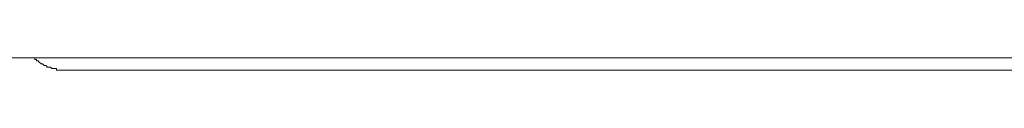
# Model space of a CAD drawing. Units: millimetres. Extents: x -241 to 241, y 58 to 164.
# Drawn here: x -216 to -171, y 119 to 120 of the extents above; entities that cross this region are included whole.
import ezdxf

# ---------------------------------------------------------------- set-up
doc = ezdxf.new("R2010")
doc.units = ezdxf.units.MM
doc.header["$MEASUREMENT"] = 0
doc.layers.add('layer 1', color=7, linetype='Continuous')

msp = doc.modelspace()

# ---------------------------------------------------------------- linework, layer by layer
at = {"layer": 'layer 1', "lineweight": 9}
for points in [[(-239.067, 119.922), (-239.067, 119.922), (238.995, 119.922), (238.995, 119.922)], [(-215.382, 119.922), (-215.382, 119.922), (-215.382, 119.85), (-215.382, 119.85)], [(213.951, 119.349), (213.951, 119.349), (-214.023, 119.349), (-214.023, 119.349)]]:
    msp.add_open_spline(points, degree=3, dxfattribs=at)
for points, knots in [([(-215.382, 119.85), (-215.382, 119.85), (-215.382, 119.85), (-215.31, 119.85), (-215.31, 119.85)], [0.04347826, 0.04347826, 0.04347826, 0.04347826, 0.04347827, 0.08695652, 0.08695652, 0.08695652, 0.08695652]), ([(-215.31, 119.85), (-215.31, 119.85), (-215.31, 119.85), (-215.31, 119.779), (-215.31, 119.779)], [0.08695652, 0.08695652, 0.08695652, 0.08695652, 0.08695653, 0.13043478, 0.13043478, 0.13043478, 0.13043478]), ([(-215.31, 119.779), (-215.31, 119.779), (-215.31, 119.779), (-215.239, 119.779), (-215.239, 119.779)], [0.13043478, 0.13043478, 0.13043478, 0.13043478, 0.13043479, 0.17391304, 0.17391304, 0.17391304, 0.17391304]), ([(-215.239, 119.779), (-215.239, 119.779), (-215.239, 119.779), (-215.168, 119.707), (-215.168, 119.707)], [0.17391304, 0.17391304, 0.17391304, 0.17391304, 0.17391305, 0.2173913, 0.2173913, 0.2173913, 0.2173913]), ([(-215.168, 119.707), (-215.168, 119.707), (-215.168, 119.707), (-215.096, 119.636), (-215.096, 119.636)], [0.2173913, 0.2173913, 0.2173913, 0.2173913, 0.21739131, 0.26086957, 0.26086957, 0.26086957, 0.26086957]), ([(-215.096, 119.636), (-215.096, 119.636), (-215.096, 119.636), (-215.025, 119.636), (-215.025, 119.636)], [0.26086957, 0.26086957, 0.26086957, 0.26086957, 0.26086958, 0.30434783, 0.30434783, 0.30434783, 0.30434783]), ([(-215.025, 119.636), (-215.025, 119.636), (-215.025, 119.636), (-214.953, 119.564), (-214.953, 119.564)], [0.30434783, 0.30434783, 0.30434783, 0.30434783, 0.30434784, 0.34782609, 0.34782609, 0.34782609, 0.34782609]), ([(-214.953, 119.564), (-214.953, 119.564), (-214.953, 119.564), (-214.882, 119.564), (-214.882, 119.564)], [0.34782609, 0.34782609, 0.34782609, 0.34782609, 0.3478261, 0.39130435, 0.39130435, 0.39130435, 0.39130435]), ([(-214.882, 119.564), (-214.882, 119.564), (-214.882, 119.564), (-214.81, 119.492), (-214.81, 119.492)], [0.39130435, 0.39130435, 0.39130435, 0.39130435, 0.39130436, 0.43478261, 0.43478261, 0.43478261, 0.43478261]), ([(-214.81, 119.492), (-214.81, 119.492), (-214.81, 119.492), (-214.738, 119.492), (-214.738, 119.492)], [0.43478261, 0.43478261, 0.43478261, 0.43478261, 0.43478262, 0.47826087, 0.47826087, 0.47826087, 0.47826087]), ([(-214.738, 119.492), (-214.738, 119.492), (-214.738, 119.492), (-214.667, 119.492), (-214.667, 119.492)], [0.47826087, 0.47826087, 0.47826087, 0.47826087, 0.47826088, 0.52173913, 0.52173913, 0.52173913, 0.52173913]), ([(-214.667, 119.492), (-214.667, 119.492), (-214.667, 119.492), (-214.595, 119.421), (-214.595, 119.421)], [0.52173913, 0.52173913, 0.52173913, 0.52173913, 0.52173914, 0.56521739, 0.56521739, 0.56521739, 0.56521739]), ([(-214.595, 119.421), (-214.595, 119.421), (-214.595, 119.421), (-214.523, 119.421), (-214.523, 119.421)], [0.56521739, 0.56521739, 0.56521739, 0.56521739, 0.5652174, 0.60869565, 0.60869565, 0.60869565, 0.60869565]), ([(-214.523, 119.421), (-214.523, 119.421), (-214.523, 119.421), (-214.452, 119.421), (-214.452, 119.421)], [0.60869565, 0.60869565, 0.60869565, 0.60869565, 0.60869566, 0.65217391, 0.65217391, 0.65217391, 0.65217391]), ([(-214.452, 119.421), (-214.452, 119.421), (-214.452, 119.421), (-214.38, 119.421), (-214.38, 119.421)], [0.65217391, 0.65217391, 0.65217391, 0.65217391, 0.65217392, 0.69565217, 0.69565217, 0.69565217, 0.69565217]), ([(-214.38, 119.421), (-214.38, 119.421), (-214.38, 119.421), (-214.38, 119.349), (-214.38, 119.349)], [0.69565217, 0.69565217, 0.69565217, 0.69565217, 0.69565218, 0.73913043, 0.73913043, 0.73913043, 0.73913043]), ([(-214.38, 119.349), (-214.38, 119.349), (-214.38, 119.349), (-214.309, 119.349), (-214.309, 119.349)], [0.73913043, 0.73913043, 0.73913043, 0.73913043, 0.73913044, 0.7826087, 0.7826087, 0.7826087, 0.7826087]), ([(-214.309, 119.349), (-214.309, 119.349), (-214.309, 119.349), (-214.237, 119.349), (-214.237, 119.349)], [0.7826087, 0.7826087, 0.7826087, 0.7826087, 0.78260871, 0.82608696, 0.82608696, 0.82608696, 0.82608696]), ([(-214.237, 119.349), (-214.237, 119.349), (-214.237, 119.349), (-214.166, 119.349), (-214.166, 119.349)], [0.82608696, 0.82608696, 0.82608696, 0.82608696, 0.82608697, 0.86956522, 0.86956522, 0.86956522, 0.86956522]), ([(-214.166, 119.349), (-214.166, 119.349), (-214.166, 119.349), (-214.094, 119.349), (-214.094, 119.349)], [0.86956522, 0.86956522, 0.86956522, 0.86956522, 0.86956523, 0.91304348, 0.91304348, 0.91304348, 0.91304348]), ([(-214.094, 119.349), (-214.094, 119.349), (-214.094, 119.349), (-214.023, 119.349), (-214.023, 119.349)], [0.91304348, 0.91304348, 0.91304348, 0.91304348, 0.91304349, 1, 1, 1, 1])]:
    msp.add_open_spline(points, degree=3, knots=knots, dxfattribs=at)

doc.saveas('drawing.dxf')
